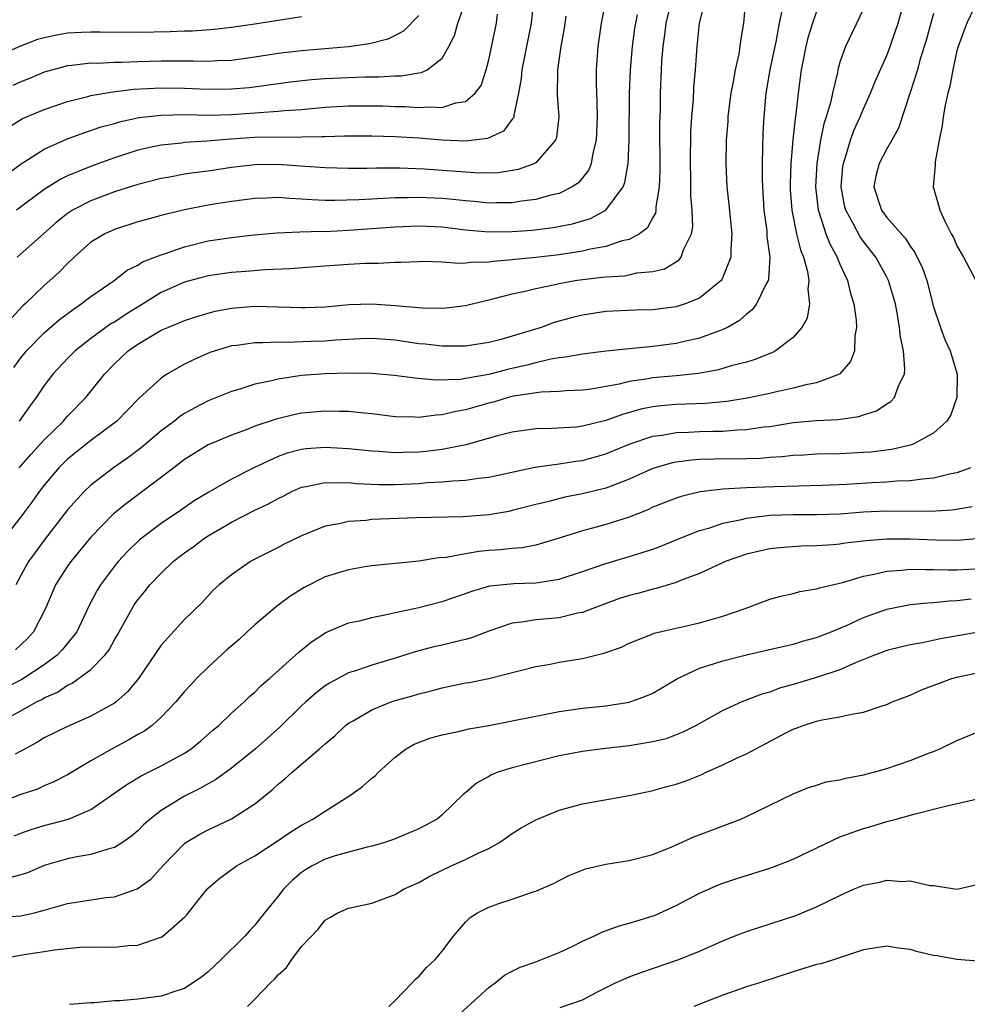
# Model space of a CAD drawing. Units: inches. Extents: x 2580000 to 2583000, y 1533000 to 1536000.
# Drawn here: x 2580345 to 2580426, y 1533167 to 1533251 of the extents above; entities that cross this region are included whole.
import ezdxf

# ---------------------------------------------------------------- set-up
doc = ezdxf.new("R2010")
doc.units = ezdxf.units.IN
doc.header["$MEASUREMENT"] = 0
doc.layers.add('LD25801533_2ft', color=254, linetype='Continuous')

msp = doc.modelspace()

# ---------------------------------------------------------------- linework, layer by layer
at = {"layer": 'LD25801533_2ft'}
for points, elevation in [([(2580389.04, 1533255), (2580388.617, 1533251), (2580387.813, 1533247), (2580387.751, 1533246.249), (2580387.538, 1533245), (2580387.124, 1533243.124), (2580387.119, 1533243), (2580387.093, 1533242.907), (2580387, 1533242.8), (2580386.236, 1533241.764), (2580384.873, 1533241.127), (2580383, 1533240.902), (2580381, 1533240.983), (2580379, 1533241.152), (2580377, 1533241.276), (2580375, 1533241.339), (2580373, 1533241.344), (2580372.676, 1533241.324), (2580371, 1533241.288), (2580370.735, 1533241.265), (2580369, 1533241.249), (2580368.766, 1533241.234), (2580367, 1533241.262), (2580365, 1533241.225), (2580362.923, 1533241.077), (2580360.896, 1533240.896), (2580359, 1533240.786), (2580358.75, 1533240.749), (2580357, 1533240.578), (2580356.438, 1533240.438), (2580355, 1533240.126), (2580353, 1533239.473), (2580351.177, 1533238.823), (2580349, 1533237.947), (2580348.359, 1533237.641), (2580347, 1533236.776), (2580344.631, 1533235)], 7732), ([(2580342.628, 1533191), (2580345, 1533192.244), (2580346.348, 1533193), (2580346.789, 1533193.211), (2580347, 1533193.346), (2580348.152, 1533193.848), (2580349, 1533194.444), (2580349.392, 1533194.608), (2580351, 1533195.788), (2580352.186, 1533197), (2580352.54, 1533197.46), (2580353, 1533198.302), (2580353.267, 1533198.733), (2580354.509, 1533201), (2580354.696, 1533201.303), (2580355, 1533201.723), (2580355.579, 1533202.422), (2580356.031, 1533203), (2580357, 1533204.018), (2580358.03, 1533205), (2580359, 1533205.755), (2580359.733, 1533206.267), (2580360.689, 1533207), (2580361, 1533207.206), (2580363, 1533208.372), (2580365, 1533209.375), (2580366.111, 1533209.889), (2580367, 1533210.397), (2580367.412, 1533210.588), (2580368.216, 1533211), (2580369, 1533211.338), (2580369.398, 1533211.398), (2580371, 1533211.743), (2580371.71, 1533211.71), (2580373, 1533211.738), (2580373.672, 1533211.672), (2580375.587, 1533211.587), (2580377, 1533211.583), (2580379, 1533211.672), (2580379.737, 1533211.737), (2580381, 1533211.795), (2580381.895, 1533211.895), (2580383, 1533211.936), (2580384.119, 1533212.119), (2580385, 1533212.215), (2580388.936, 1533213.064), (2580391, 1533213.353), (2580392.426, 1533213.574), (2580393, 1533213.638), (2580395, 1533214.185), (2580397, 1533215.015), (2580399, 1533215.7), (2580399.799, 1533215.8), (2580401, 1533216.021), (2580402.049, 1533216.049), (2580403, 1533216.101), (2580404.138, 1533216.138), (2580405, 1533216.142), (2580406.253, 1533216.253), (2580407, 1533216.275), (2580408.501, 1533216.502), (2580409, 1533216.548), (2580411, 1533216.862), (2580413, 1533217.044), (2580414.856, 1533217.143), (2580416.609, 1533217.391), (2580417, 1533217.53), (2580418.116, 1533217.884), (2580419, 1533218.464), (2580419.34, 1533218.66), (2580419.648, 1533219), (2580420.004, 1533220.004), (2580420.506, 1533221), (2580420.554, 1533221.446), (2580420.42, 1533223), (2580420.168, 1533224.168), (2580420.1, 1533225), (2580419.921, 1533226.079), (2580419.734, 1533227), (2580419.149, 1533229), (2580419, 1533229.288), (2580418.055, 1533231), (2580417, 1533232.342), (2580416.724, 1533232.724), (2580416.121, 1533233.879), (2580415.495, 1533235), (2580415.4, 1533235.401), (2580415.104, 1533237), (2580415.254, 1533238.746), (2580415.29, 1533239), (2580415.445, 1533239.445), (2580415.894, 1533241), (2580416.193, 1533241.807), (2580416.73, 1533243), (2580417, 1533243.656), (2580417.616, 1533245), (2580418.008, 1533245.992), (2580419, 1533248.232), (2580419.296, 1533249), (2580419.977, 1533251), (2580420.551, 1533253)], 7752), ([(2580406.924, 1533252.923), (2580406.749, 1533251), (2580406.509, 1533249.491), (2580406.456, 1533249), (2580406.356, 1533248.356), (2580406.046, 1533247), (2580405.846, 1533245.845), (2580405.674, 1533245), (2580405.473, 1533243.473), (2580405.42, 1533243), (2580405.406, 1533242.594), (2580405.287, 1533241), (2580405.255, 1533239), (2580405.341, 1533237), (2580405.51, 1533235.51), (2580405.752, 1533233), (2580405.662, 1533231.662), (2580405.667, 1533231), (2580405, 1533229.276), (2580404.916, 1533229.084), (2580404.849, 1533229), (2580403, 1533227.487), (2580401.766, 1533227), (2580401, 1533226.76), (2580399, 1533226.501), (2580397.534, 1533226.466), (2580395, 1533226.349), (2580393, 1533226.055), (2580392.155, 1533225.845), (2580390.589, 1533225.411), (2580389.47, 1533225), (2580387, 1533224.237), (2580385.948, 1533223.948), (2580385, 1533223.704), (2580383, 1533223.394), (2580381.407, 1533223.407), (2580381, 1533223.388), (2580379.565, 1533223.565), (2580379, 1533223.609), (2580377, 1533223.901), (2580375, 1533224.05), (2580374.021, 1533224.021), (2580373, 1533223.969), (2580371.908, 1533223.907), (2580371, 1533223.827), (2580369.781, 1533223.781), (2580367.718, 1533223.717), (2580367, 1533223.743), (2580365.671, 1533223.671), (2580365, 1533223.681), (2580363.462, 1533223.463), (2580363, 1533223.412), (2580361.605, 1533223), (2580361.154, 1533222.846), (2580359.758, 1533222.242), (2580359, 1533221.848), (2580357.493, 1533221), (2580357, 1533220.668), (2580355.088, 1533218.912), (2580353.212, 1533217), (2580351, 1533215.35), (2580349, 1533213.746), (2580348.259, 1533213), (2580347, 1533211.524), (2580346.587, 1533211), (2580345.937, 1533210.063), (2580345, 1533208.82), (2580343.338, 1533206.662)], 7744), ([(2580343.926, 1533242.074), (2580345.157, 1533242.843), (2580347, 1533243.62), (2580349, 1533244.29), (2580350.721, 1533244.721), (2580351, 1533244.805), (2580352.868, 1533245.132), (2580354.663, 1533245.337), (2580357, 1533245.464), (2580359, 1533245.44), (2580361, 1533245.348), (2580363, 1533245.365), (2580364.506, 1533245.494), (2580368.038, 1533245.962), (2580369.835, 1533246.165), (2580371, 1533246.248), (2580373, 1533246.352), (2580374.409, 1533246.409), (2580375.598, 1533246.402), (2580377, 1533246.493), (2580377.514, 1533246.485), (2580379, 1533246.742), (2580379.235, 1533246.765), (2580379.731, 1533247), (2580381, 1533247.994), (2580381.59, 1533249), (2580382.058, 1533249.942), (2580382.351, 1533251), (2580383.048, 1533253)], 7728), ([(2580395.003, 1533253), (2580394.599, 1533251), (2580394.297, 1533249), (2580394.159, 1533247), (2580394.158, 1533245.842), (2580394.228, 1533244.228), (2580394.246, 1533243), (2580394.181, 1533241), (2580393.895, 1533239.895), (2580393.751, 1533239), (2580393.539, 1533238.461), (2580392.648, 1533237.352), (2580392.114, 1533237), (2580391, 1533236.446), (2580390.296, 1533236.296), (2580389, 1533235.914), (2580387.783, 1533235.783), (2580387, 1533235.652), (2580385.65, 1533235.65), (2580385, 1533235.624), (2580383.752, 1533235.752), (2580383, 1533235.802), (2580381.929, 1533235.929), (2580381, 1533236.013), (2580379, 1533236.107), (2580378.074, 1533236.074), (2580377, 1533236.072), (2580375.997, 1533235.996), (2580375, 1533235.962), (2580373.883, 1533235.883), (2580371.829, 1533235.829), (2580371, 1533235.842), (2580369.885, 1533235.885), (2580369, 1533235.961), (2580367.996, 1533235.996), (2580367, 1533236.083), (2580366.033, 1533236.033), (2580365, 1533236.008), (2580363, 1533235.748), (2580361.512, 1533235.512), (2580361, 1533235.428), (2580359, 1533235.038), (2580357.346, 1533234.653), (2580357, 1533234.547), (2580355.771, 1533234.23), (2580355, 1533234.007), (2580353, 1533233.376), (2580352.17, 1533233), (2580351, 1533232.286), (2580349.557, 1533231), (2580349, 1533230.471), (2580348.28, 1533229.72), (2580347.49, 1533229), (2580347, 1533228.578), (2580345.372, 1533227), (2580345.172, 1533226.828), (2580344.201, 1533225.799)], 7736), ([(2580400.604, 1533253), (2580400.128, 1533251), (2580400.006, 1533249.994), (2580399.857, 1533249), (2580399.75, 1533247.751), (2580399.712, 1533247), (2580399.635, 1533245), (2580399.624, 1533243.625), (2580399.593, 1533242.407), (2580399.616, 1533238.383), (2580399.555, 1533237), (2580399.273, 1533235.273), (2580399.269, 1533235), (2580399.231, 1533234.769), (2580399, 1533234.385), (2580398.517, 1533233.483), (2580397.879, 1533233), (2580397, 1533232.522), (2580396.396, 1533232.396), (2580395, 1533231.916), (2580393.688, 1533231.689), (2580393, 1533231.516), (2580391, 1533231.21), (2580389, 1533230.984), (2580387.197, 1533230.803), (2580387, 1533230.771), (2580385.368, 1533230.632), (2580385, 1533230.565), (2580383.446, 1533230.554), (2580383, 1533230.484), (2580382.447, 1533230.447), (2580381, 1533230.564), (2580379.383, 1533230.617), (2580379, 1533230.61), (2580377.469, 1533230.531), (2580377, 1533230.535), (2580375.549, 1533230.451), (2580375, 1533230.46), (2580374.448, 1533230.448), (2580373, 1533230.373), (2580370.184, 1533230.184), (2580368, 1533230), (2580365.923, 1533229.923), (2580364.227, 1533229.774), (2580363, 1533229.687), (2580361, 1533229.392), (2580359, 1533228.856), (2580357, 1533227.984), (2580355.166, 1533226.835), (2580353.919, 1533226.081), (2580353, 1533225.458), (2580352.709, 1533225.291), (2580351, 1533224.058), (2580349.653, 1533223), (2580349, 1533222.341), (2580347.734, 1533221), (2580347, 1533220.041), (2580346.311, 1533219), (2580345.749, 1533218.251), (2580344.853, 1533217)], 7740), ([(2580344.864, 1533213), (2580345.854, 1533214.146), (2580347, 1533215.381), (2580348.649, 1533217), (2580348.802, 1533217.197), (2580349, 1533217.409), (2580350.547, 1533219), (2580352.142, 1533221), (2580353, 1533221.879), (2580353.585, 1533222.415), (2580354.188, 1533223), (2580355, 1533223.572), (2580356.426, 1533224.426), (2580357, 1533224.752), (2580357.565, 1533225), (2580358.592, 1533225.408), (2580359, 1533225.598), (2580360.056, 1533225.944), (2580361, 1533226.221), (2580361.622, 1533226.378), (2580363, 1533226.642), (2580363.326, 1533226.674), (2580365, 1533226.805), (2580367, 1533226.766), (2580369, 1533226.7), (2580369.293, 1533226.707), (2580371, 1533226.765), (2580373.057, 1533226.943), (2580375, 1533227.01), (2580377, 1533226.883), (2580379.339, 1533226.661), (2580381, 1533226.645), (2580381.336, 1533226.663), (2580383, 1533226.878), (2580385.455, 1533227.455), (2580387, 1533227.866), (2580388.097, 1533228.096), (2580389, 1533228.329), (2580390.662, 1533228.662), (2580391, 1533228.746), (2580392.367, 1533229), (2580393, 1533229.095), (2580394.721, 1533229.279), (2580395, 1533229.325), (2580396.582, 1533229.418), (2580397, 1533229.495), (2580397.653, 1533229.653), (2580399, 1533229.776), (2580399.996, 1533230.004), (2580401.244, 1533230.756), (2580401.438, 1533231), (2580401.63, 1533231.63), (2580402.306, 1533233), (2580402.415, 1533233.585), (2580402.373, 1533235), (2580402.264, 1533236.264), (2580402.263, 1533237.737), (2580402.219, 1533239), (2580402.266, 1533241.734), (2580402.353, 1533243), (2580402.488, 1533244.488), (2580402.522, 1533245.478), (2580402.657, 1533247), (2580402.784, 1533249), (2580402.994, 1533251), (2580403.517, 1533253)], 7742), ([(2580427, 1533253.476), (2580425.85, 1533251), (2580425.606, 1533250.394), (2580425.099, 1533249), (2580425, 1533248.612), (2580424.655, 1533247), (2580424.382, 1533245.618), (2580424.221, 1533245), (2580423.996, 1533243.996), (2580423.809, 1533243), (2580423.74, 1533242.26), (2580423.484, 1533241), (2580423.142, 1533239.142), (2580423.147, 1533238.853), (2580422.967, 1533237), (2580423.432, 1533235.433), (2580423.536, 1533235), (2580423.978, 1533234.022), (2580424.509, 1533233), (2580424.687, 1533232.687), (2580425, 1533231.96), (2580425.553, 1533231), (2580426.604, 1533229)], 7756), ([(2580417, 1533252.209), (2580415.459, 1533249), (2580415, 1533247.658), (2580414.819, 1533247), (2580414.785, 1533246.784), (2580414.354, 1533245), (2580414.189, 1533244.189), (2580413.832, 1533243), (2580413.62, 1533242.38), (2580413.344, 1533241), (2580413.02, 1533239), (2580412.913, 1533237), (2580413.133, 1533235), (2580413.223, 1533234.777), (2580413.803, 1533233), (2580414.131, 1533232.131), (2580414.769, 1533231), (2580414.821, 1533230.821), (2580415, 1533230.412), (2580415.654, 1533229), (2580415.906, 1533227.906), (2580416.19, 1533227), (2580416.389, 1533225.611), (2580416.418, 1533225), (2580416.278, 1533224.278), (2580416.246, 1533223), (2580415.913, 1533222.087), (2580415, 1533221.04), (2580414.951, 1533221), (2580413, 1533220.259), (2580412.097, 1533220.097), (2580411, 1533219.8), (2580409.47, 1533219.47), (2580409, 1533219.349), (2580407.06, 1533218.94), (2580405.328, 1533218.673), (2580403.5, 1533218.5), (2580401, 1533218.405), (2580399.699, 1533218.301), (2580399, 1533218.217), (2580397.99, 1533218.01), (2580396.429, 1533217.571), (2580395, 1533217.035), (2580393, 1533216.551), (2580392.491, 1533216.491), (2580390.349, 1533216.349), (2580389, 1533216.333), (2580387, 1533216.051), (2580385.732, 1533215.732), (2580383.023, 1533214.977), (2580381, 1533214.565), (2580379.613, 1533214.387), (2580379, 1533214.333), (2580377.685, 1533214.315), (2580377, 1533214.29), (2580375.601, 1533214.399), (2580375, 1533214.428), (2580373, 1533214.629), (2580371, 1533214.732), (2580369.388, 1533214.612), (2580369, 1533214.56), (2580367.756, 1533214.244), (2580367, 1533213.971), (2580364.962, 1533213.038), (2580363, 1533212.026), (2580361.074, 1533210.926), (2580359.828, 1533210.172), (2580358.646, 1533209.354), (2580357, 1533208.246), (2580355.148, 1533206.852), (2580354.133, 1533205.867), (2580353.332, 1533205), (2580353, 1533204.594), (2580351.814, 1533203), (2580351.5, 1533202.501), (2580350.82, 1533201.18), (2580349.792, 1533199), (2580348.54, 1533197.46), (2580348.104, 1533197), (2580347, 1533196.186), (2580345.083, 1533194.917), (2580343.763, 1533194.237)], 7750), ([(2580413, 1533251.995), (2580412.643, 1533251), (2580412.259, 1533249.741), (2580412.079, 1533249), (2580411.689, 1533247), (2580411.425, 1533245), (2580411.236, 1533243.236), (2580411.16, 1533242.84), (2580410.98, 1533241.02), (2580410.805, 1533239), (2580410.74, 1533237.26), (2580410.752, 1533236.753), (2580410.884, 1533235), (2580411.298, 1533233), (2580411.624, 1533231.624), (2580411.88, 1533231), (2580412.223, 1533229.777), (2580412.341, 1533229), (2580412.258, 1533228.258), (2580412.399, 1533227), (2580412.199, 1533225.801), (2580411.751, 1533225), (2580411, 1533224.127), (2580409.495, 1533223), (2580409.167, 1533222.833), (2580409, 1533222.779), (2580407.75, 1533222.25), (2580407, 1533222.042), (2580405.716, 1533221.716), (2580404.62, 1533221.38), (2580402.925, 1533221.075), (2580401, 1533220.867), (2580399, 1533220.687), (2580398.607, 1533220.607), (2580397, 1533220.368), (2580396.143, 1533220.144), (2580393.73, 1533219.73), (2580393, 1533219.64), (2580391.587, 1533219.587), (2580391, 1533219.533), (2580389.472, 1533219.471), (2580387.112, 1533219.112), (2580386.654, 1533219), (2580385.388, 1533218.612), (2580385, 1533218.518), (2580383.813, 1533218.187), (2580383, 1533217.944), (2580382.179, 1533217.821), (2580381, 1533217.521), (2580380.489, 1533217.511), (2580379, 1533217.308), (2580378.667, 1533217.333), (2580377, 1533217.369), (2580375, 1533217.609), (2580374.339, 1533217.661), (2580373, 1533217.808), (2580372.192, 1533217.808), (2580371, 1533217.849), (2580369, 1533217.662), (2580368.451, 1533217.549), (2580366.835, 1533217.165), (2580365, 1533216.549), (2580364.259, 1533216.259), (2580363, 1533215.806), (2580361.022, 1533214.978), (2580359, 1533213.71), (2580358.084, 1533213), (2580354.031, 1533209.968), (2580352.933, 1533209.068), (2580351, 1533207.08), (2580349.288, 1533205), (2580349, 1533204.59), (2580347.966, 1533203), (2580347.099, 1533201), (2580346.098, 1533199), (2580345.572, 1533198.428), (2580344.548, 1533197.452)], 7748), ([(2580410.027, 1533252.027), (2580409.795, 1533251), (2580409.536, 1533249.536), (2580409.003, 1533247.003), (2580408.661, 1533245), (2580408.483, 1533243), (2580408.42, 1533241.58), (2580408.361, 1533239), (2580408.352, 1533237.648), (2580408.367, 1533237), (2580408.5, 1533235), (2580408.738, 1533233.262), (2580408.762, 1533233), (2580408.764, 1533232.764), (2580408.996, 1533231), (2580408.886, 1533229.114), (2580408.856, 1533229), (2580408.656, 1533228.656), (2580407.872, 1533227), (2580407.498, 1533226.502), (2580407, 1533226.128), (2580406.418, 1533225.582), (2580405.385, 1533225), (2580405, 1533224.806), (2580404.719, 1533224.718), (2580403, 1533224.073), (2580401.824, 1533223.824), (2580401, 1533223.621), (2580399, 1533223.355), (2580395.035, 1533222.966), (2580393, 1533222.725), (2580391.556, 1533222.444), (2580391, 1533222.394), (2580390.28, 1533222.28), (2580389, 1533221.975), (2580388.231, 1533221.769), (2580386.595, 1533221.405), (2580384.983, 1533220.983), (2580383, 1533220.623), (2580382.562, 1533220.562), (2580380.498, 1533220.498), (2580378.664, 1533220.663), (2580376.896, 1533220.896), (2580375, 1533221.049), (2580373.088, 1533221.089), (2580371, 1533221.042), (2580369, 1533220.888), (2580367, 1533220.582), (2580366.422, 1533220.422), (2580365, 1533220.138), (2580363.72, 1533219.719), (2580363, 1533219.528), (2580361.733, 1533219), (2580361, 1533218.718), (2580359.861, 1533218.139), (2580359, 1533217.651), (2580358.604, 1533217.396), (2580358.127, 1533217), (2580357, 1533216.153), (2580355.291, 1533214.709), (2580354.146, 1533213.854), (2580352.932, 1533213), (2580351, 1533211.514), (2580350.459, 1533211), (2580349, 1533209.41), (2580347, 1533206.838), (2580346.217, 1533205.783), (2580345.67, 1533205), (2580345, 1533203.813), (2580344.565, 1533203)], 7746), ([(2580369, 1533251.526), (2580365, 1533250.893), (2580363, 1533250.615), (2580361.541, 1533250.459), (2580359.687, 1533250.314), (2580359, 1533250.297), (2580357.762, 1533250.237), (2580355, 1533250.19), (2580351.79, 1533250.21), (2580351, 1533250.228), (2580350.19, 1533250.19), (2580349, 1533250.125), (2580348.04, 1533249.96), (2580347, 1533249.733), (2580346.42, 1533249.58), (2580344.976, 1533249.024), (2580341.519, 1533247.519)], 7724), ([(2580342.323, 1533237), (2580345.022, 1533238.978), (2580347, 1533240.225), (2580348.916, 1533241.085), (2580350.378, 1533241.622), (2580351.88, 1533242.12), (2580353, 1533242.427), (2580353.438, 1533242.562), (2580355.085, 1533242.916), (2580357, 1533243.14), (2580359, 1533243.176), (2580361.141, 1533243.141), (2580363, 1533243.192), (2580365, 1533243.323), (2580365.364, 1533243.364), (2580367, 1533243.464), (2580367.525, 1533243.525), (2580369, 1533243.625), (2580371, 1533243.807), (2580373, 1533243.921), (2580375, 1533243.933), (2580375.914, 1533243.913), (2580377, 1533243.871), (2580377.86, 1533243.86), (2580379, 1533243.782), (2580379.852, 1533243.852), (2580381, 1533243.788), (2580382.184, 1533244.184), (2580383, 1533244.286), (2580383.839, 1533245), (2580384.329, 1533245.671), (2580384.778, 1533247), (2580385, 1533247.86), (2580385.646, 1533251), (2580385.745, 1533251.745)], 7730), ([(2580379, 1533251.636), (2580377.694, 1533250.306), (2580377, 1533249.924), (2580376.371, 1533249.629), (2580374.789, 1533249.212), (2580373, 1533248.964), (2580369, 1533248.629), (2580367, 1533248.398), (2580365, 1533248.081), (2580363, 1533247.81), (2580361.77, 1533247.77), (2580361, 1533247.716), (2580359.754, 1533247.754), (2580359, 1533247.738), (2580357.748, 1533247.748), (2580357, 1533247.738), (2580355, 1533247.681), (2580353.622, 1533247.622), (2580353, 1533247.625), (2580351.556, 1533247.556), (2580351, 1533247.569), (2580349.371, 1533247.371), (2580349, 1533247.352), (2580347, 1533246.792), (2580345.74, 1533246.26), (2580345, 1533245.978), (2580344.326, 1533245.673)], 7726), ([(2580344.413, 1533221.587), (2580345, 1533222.392), (2580345.488, 1533223), (2580347, 1533224.531), (2580348.323, 1533225.677), (2580349.464, 1533226.536), (2580350.168, 1533227), (2580351, 1533227.65), (2580352.972, 1533229), (2580354.105, 1533229.895), (2580355, 1533230.317), (2580355.412, 1533230.588), (2580357, 1533231.205), (2580357.294, 1533231.294), (2580359, 1533231.895), (2580361, 1533232.391), (2580363, 1533232.692), (2580364.901, 1533232.901), (2580366.923, 1533233.077), (2580368.841, 1533233.159), (2580370.793, 1533233.207), (2580371, 1533233.199), (2580373, 1533233.296), (2580377, 1533233.597), (2580379, 1533233.686), (2580381, 1533233.586), (2580383, 1533233.338), (2580385, 1533233.166), (2580387, 1533233.188), (2580388.692, 1533233.308), (2580390.481, 1533233.519), (2580392.156, 1533233.844), (2580393.691, 1533234.309), (2580395.002, 1533235), (2580396.464, 1533237), (2580396.62, 1533237.38), (2580396.891, 1533239), (2580396.987, 1533241), (2580397.005, 1533245), (2580397.088, 1533247), (2580397.267, 1533249), (2580397.476, 1533250.524), (2580397.547, 1533251), (2580397.71, 1533251.71)], 7738), ([(2580423, 1533251.801), (2580422.762, 1533251), (2580422.383, 1533249.617), (2580421.83, 1533247.83), (2580421.62, 1533247), (2580421, 1533245.057), (2580419.992, 1533242.008), (2580419.439, 1533241), (2580419, 1533240.249), (2580418.35, 1533239), (2580418.078, 1533237.922), (2580417.898, 1533237), (2580418.54, 1533235), (2580419, 1533234.392), (2580420.589, 1533232.589), (2580421, 1533231.938), (2580421.406, 1533231.406), (2580422.051, 1533230.051), (2580422.41, 1533229), (2580423, 1533226.752), (2580423.579, 1533225), (2580423.964, 1533223.964), (2580424.414, 1533223), (2580425.022, 1533221), (2580424.992, 1533219), (2580424.476, 1533217.524), (2580424.14, 1533217), (2580423, 1533215.973), (2580421.187, 1533215), (2580421, 1533214.94), (2580419.431, 1533214.57), (2580417.65, 1533214.35), (2580417, 1533214.303), (2580415, 1533214.21), (2580413, 1533214.173), (2580411.901, 1533214.099), (2580411, 1533214.058), (2580410.059, 1533213.941), (2580409, 1533213.879), (2580408.194, 1533213.806), (2580407, 1533213.776), (2580404.253, 1533213.747), (2580403, 1533213.707), (2580402.332, 1533213.668), (2580401, 1533213.499), (2580400.585, 1533213.415), (2580399, 1533212.947), (2580397, 1533212.033), (2580395.44, 1533211.44), (2580395, 1533211.257), (2580393, 1533210.772), (2580391.504, 1533210.496), (2580390.132, 1533210.132), (2580389, 1533209.871), (2580387, 1533209.349), (2580386.714, 1533209.286), (2580385, 1533208.985), (2580382.814, 1533208.814), (2580378.746, 1533208.746), (2580375, 1533208.578), (2580374.513, 1533208.513), (2580373, 1533208.421), (2580372.22, 1533208.219), (2580371, 1533208.008), (2580369, 1533207.2), (2580367.514, 1533206.486), (2580367, 1533206.209), (2580365, 1533205.197), (2580364.627, 1533205), (2580363, 1533203.858), (2580361.953, 1533203), (2580361.446, 1533202.554), (2580360.503, 1533201.497), (2580359, 1533200.058), (2580357, 1533197.851), (2580355.064, 1533195), (2580354.131, 1533193.868), (2580353.149, 1533193), (2580353, 1533192.889), (2580351, 1533191.787), (2580349, 1533190.918), (2580347, 1533189.929), (2580346.43, 1533189.57), (2580345.364, 1533189), (2580344.533, 1533188.533)], 7754), ([(2580391.586, 1533251.586), (2580391.427, 1533250.573), (2580391.145, 1533249), (2580390.874, 1533247), (2580390.862, 1533246.862), (2580390.846, 1533244.845), (2580390.964, 1533243), (2580390.773, 1533241.227), (2580390.698, 1533241), (2580389, 1533239.047), (2580388.915, 1533239), (2580387.506, 1533238.494), (2580387, 1533238.398), (2580385.784, 1533238.216), (2580385, 1533238.182), (2580383.808, 1533238.192), (2580379.483, 1533238.517), (2580377.404, 1533238.596), (2580375.39, 1533238.61), (2580374.582, 1533238.582), (2580373, 1533238.582), (2580371, 1533238.616), (2580369.266, 1533238.734), (2580367, 1533238.914), (2580365, 1533238.898), (2580363, 1533238.654), (2580361, 1533238.354), (2580359.795, 1533238.205), (2580359, 1533238.08), (2580357.869, 1533237.868), (2580357, 1533237.725), (2580355, 1533237.214), (2580353, 1533236.569), (2580351, 1533235.819), (2580349.411, 1533235), (2580349, 1533234.734), (2580348.037, 1533233.963), (2580346.937, 1533233), (2580344.69, 1533231)], 7734), ([(2580426.166, 1533213), (2580425, 1533212.581), (2580424.489, 1533212.489), (2580423, 1533212.111), (2580422.044, 1533212.044), (2580421, 1533211.879), (2580419.853, 1533211.853), (2580419, 1533211.775), (2580417.709, 1533211.709), (2580415.566, 1533211.566), (2580413.485, 1533211.485), (2580411.446, 1533211.446), (2580409.387, 1533211.387), (2580407, 1533211.299), (2580405, 1533211.186), (2580403.048, 1533210.952), (2580401.435, 1533210.565), (2580401, 1533210.421), (2580399, 1533209.631), (2580398.575, 1533209.425), (2580397, 1533208.802), (2580395, 1533208.169), (2580393.849, 1533207.849), (2580393, 1533207.632), (2580391, 1533206.982), (2580389, 1533206.392), (2580387.831, 1533206.169), (2580387, 1533206.111), (2580386, 1533206), (2580385, 1533205.932), (2580384.144, 1533205.856), (2580383, 1533205.666), (2580381.353, 1533205.354), (2580380.687, 1533205.313), (2580379, 1533205.042), (2580375, 1533204.633), (2580374.569, 1533204.569), (2580373, 1533204.3), (2580371, 1533203.692), (2580369.205, 1533202.795), (2580368, 1533202), (2580366.852, 1533201.148), (2580365, 1533199.605), (2580364.337, 1533199), (2580363.654, 1533198.345), (2580362.584, 1533197.416), (2580361, 1533195.962), (2580360.025, 1533195), (2580359.531, 1533194.469), (2580359, 1533193.889), (2580358.264, 1533193), (2580357, 1533191.699), (2580356.221, 1533191), (2580355.516, 1533190.484), (2580355, 1533190.216), (2580354.239, 1533189.761), (2580352.797, 1533189), (2580351, 1533187.97), (2580349, 1533186.774), (2580347.834, 1533186.167), (2580347, 1533185.826), (2580346.434, 1533185.566), (2580345, 1533185.09), (2580343, 1533184.316)], 7756), ([(2580344.442, 1533181.558), (2580345, 1533181.788), (2580345.879, 1533182.121), (2580347, 1533182.456), (2580349.065, 1533183), (2580351, 1533183.804), (2580354.053, 1533185.947), (2580355.295, 1533186.705), (2580357, 1533187.539), (2580359, 1533188.635), (2580359.552, 1533189), (2580360.348, 1533189.652), (2580361.417, 1533190.583), (2580361.925, 1533191), (2580363, 1533192.038), (2580364.075, 1533193), (2580364.544, 1533193.456), (2580365, 1533193.839), (2580365.571, 1533194.429), (2580366.26, 1533195), (2580368.757, 1533197.243), (2580369.856, 1533198.144), (2580371.065, 1533198.935), (2580373, 1533199.76), (2580373.939, 1533199.939), (2580375, 1533200.211), (2580376.519, 1533200.52), (2580377, 1533200.642), (2580379, 1533201.086), (2580381, 1533201.577), (2580383, 1533202.26), (2580383.534, 1533202.467), (2580385.079, 1533202.921), (2580387.123, 1533203.123), (2580389, 1533203.173), (2580389.22, 1533203.219), (2580391, 1533203.479), (2580393, 1533204.146), (2580395, 1533204.838), (2580397, 1533205.416), (2580397.634, 1533205.634), (2580399, 1533206.065), (2580399.681, 1533206.319), (2580401.357, 1533207), (2580403, 1533207.638), (2580403.884, 1533207.884), (2580405, 1533208.268), (2580406.595, 1533208.595), (2580407, 1533208.704), (2580409, 1533208.946), (2580411, 1533209.019), (2580412.983, 1533209.017), (2580415, 1533209.082), (2580417, 1533209.233), (2580419, 1533209.333), (2580422.706, 1533209.294), (2580424.587, 1533209.413), (2580426.309, 1533209.691)], 7758), ([(2580427.034, 1533206.966), (2580425, 1533206.806), (2580423.175, 1533206.825), (2580421, 1533206.922), (2580419, 1533206.919), (2580417.228, 1533206.772), (2580415.439, 1533206.561), (2580415, 1533206.48), (2580414.412, 1533206.412), (2580413, 1533206.326), (2580411.693, 1533206.307), (2580409.829, 1533206.171), (2580409, 1533206.08), (2580408.111, 1533205.889), (2580407, 1533205.624), (2580405.203, 1533205), (2580404.844, 1533204.844), (2580403, 1533203.972), (2580401.378, 1533203.379), (2580401, 1533203.216), (2580399.306, 1533202.694), (2580399, 1533202.636), (2580397.721, 1533202.28), (2580397, 1533202.096), (2580396.167, 1533201.833), (2580393.884, 1533201), (2580393, 1533200.651), (2580392.576, 1533200.576), (2580391, 1533200.193), (2580389, 1533200.01), (2580387.807, 1533199.806), (2580387, 1533199.732), (2580385, 1533199.063), (2580383.518, 1533198.482), (2580383, 1533198.342), (2580382.149, 1533198.149), (2580381, 1533197.858), (2580380.296, 1533197.704), (2580378.713, 1533197.287), (2580377, 1533196.74), (2580375, 1533196.151), (2580373.698, 1533195.698), (2580373, 1533195.483), (2580371.378, 1533194.622), (2580371, 1533194.373), (2580370.228, 1533193.772), (2580369.352, 1533193), (2580369, 1533192.678), (2580367.143, 1533190.857), (2580365.048, 1533189), (2580363, 1533187.357), (2580361.641, 1533186.36), (2580361, 1533186.02), (2580360.368, 1533185.633), (2580359, 1533184.952), (2580357, 1533183.737), (2580356.051, 1533183), (2580355.498, 1533182.502), (2580355, 1533181.992), (2580354.467, 1533181.533), (2580353.7, 1533181), (2580353, 1533180.562), (2580352.441, 1533180.441), (2580351, 1533179.987), (2580349.778, 1533179.778), (2580349, 1533179.615), (2580347, 1533179.025), (2580345.585, 1533178.416), (2580345, 1533178.232), (2580344.029, 1533177.971)], 7760), ([(2580343.379, 1533174.621), (2580345, 1533174.742), (2580346.159, 1533175), (2580347, 1533175.211), (2580349, 1533175.776), (2580349.941, 1533175.941), (2580351, 1533176.104), (2580352.288, 1533176.287), (2580353, 1533176.354), (2580354.96, 1533177.04), (2580356.124, 1533177.876), (2580357.135, 1533179), (2580359, 1533180.914), (2580359.116, 1533181), (2580360.287, 1533181.713), (2580361, 1533182.091), (2580363, 1533183.026), (2580365, 1533184.305), (2580366.49, 1533185.51), (2580367, 1533185.993), (2580367.564, 1533186.436), (2580368.184, 1533187), (2580370.53, 1533189), (2580371, 1533189.433), (2580371.858, 1533190.142), (2580372.758, 1533191), (2580373, 1533191.181), (2580373.4, 1533191.4), (2580375, 1533192.338), (2580376.661, 1533193), (2580376.915, 1533193.086), (2580378.473, 1533193.527), (2580379, 1533193.691), (2580380.054, 1533193.946), (2580381, 1533194.224), (2580381.657, 1533194.343), (2580383, 1533194.631), (2580383.321, 1533194.679), (2580385, 1533195.019), (2580389, 1533196.044), (2580390.24, 1533196.24), (2580391, 1533196.389), (2580393, 1533196.716), (2580394.836, 1533197.164), (2580396.321, 1533197.679), (2580397, 1533198.016), (2580398.673, 1533198.673), (2580399.132, 1533198.868), (2580403, 1533199.756), (2580405, 1533200.337), (2580406.885, 1533201), (2580409, 1533201.794), (2580409.947, 1533202.053), (2580411, 1533202.273), (2580411.572, 1533202.428), (2580413, 1533202.66), (2580413.246, 1533202.754), (2580415.216, 1533203.216), (2580417, 1533203.742), (2580417.91, 1533203.909), (2580419, 1533204.185), (2580420.263, 1533204.263), (2580421, 1533204.358), (2580422.313, 1533204.313), (2580423, 1533204.331), (2580424.287, 1533204.287), (2580425, 1533204.301), (2580427, 1533204.402)], 7762), ([(2580343.031, 1533171.031), (2580345.47, 1533171.47), (2580347, 1533171.689), (2580347.841, 1533171.841), (2580350.048, 1533172.048), (2580352.085, 1533172.086), (2580353, 1533172.054), (2580354.188, 1533172.188), (2580355, 1533172.22), (2580356.869, 1533172.869), (2580357, 1533172.901), (2580357.149, 1533173), (2580359, 1533174.633), (2580359.177, 1533174.823), (2580360.522, 1533176.522), (2580361, 1533177.098), (2580362.034, 1533177.966), (2580363.183, 1533178.817), (2580363.444, 1533179), (2580365, 1533179.871), (2580367, 1533181.181), (2580368.083, 1533181.917), (2580369, 1533182.489), (2580369.965, 1533183), (2580371, 1533183.679), (2580373.109, 1533185), (2580374.214, 1533185.786), (2580375, 1533186.505), (2580375.297, 1533186.703), (2580375.579, 1533187), (2580377, 1533188.281), (2580377.923, 1533189), (2580378.611, 1533189.389), (2580380.053, 1533189.948), (2580381, 1533190.206), (2580382.516, 1533190.515), (2580383.29, 1533190.71), (2580385, 1533190.996), (2580387, 1533191.377), (2580389, 1533191.801), (2580391, 1533192.191), (2580393, 1533192.474), (2580395, 1533192.682), (2580397, 1533192.991), (2580398.464, 1533193.536), (2580399, 1533193.765), (2580401.116, 1533195), (2580403, 1533195.89), (2580404.275, 1533196.276), (2580405, 1533196.525), (2580407, 1533197.019), (2580408.615, 1533197.385), (2580410.22, 1533197.78), (2580411, 1533197.953), (2580411.8, 1533198.2), (2580413, 1533198.515), (2580414.234, 1533199), (2580415.544, 1533199.544), (2580417, 1533200.213), (2580419, 1533200.922), (2580420.723, 1533201.277), (2580421, 1533201.318), (2580422.522, 1533201.478), (2580423, 1533201.492), (2580424.355, 1533201.645), (2580425, 1533201.658), (2580426.197, 1533201.803)], 7764), ([(2580427, 1533198.999), (2580423.599, 1533198.401), (2580422.061, 1533198.061), (2580421, 1533197.877), (2580420.29, 1533197.71), (2580419, 1533197.386), (2580417.962, 1533197), (2580416.373, 1533196.373), (2580415, 1533195.757), (2580413, 1533195.09), (2580411, 1533194.488), (2580409.831, 1533194.169), (2580409, 1533193.85), (2580408.327, 1533193.674), (2580406.622, 1533193), (2580405, 1533192.261), (2580402.711, 1533191), (2580401.573, 1533190.427), (2580400.139, 1533189.861), (2580399, 1533189.584), (2580397.326, 1533189.325), (2580397, 1533189.257), (2580394.726, 1533189), (2580393, 1533188.77), (2580391, 1533188.391), (2580387, 1533187.376), (2580385.778, 1533187), (2580385.22, 1533186.781), (2580385, 1533186.642), (2580383.934, 1533186.066), (2580383, 1533185.248), (2580382.853, 1533185.147), (2580381, 1533183.362), (2580380.581, 1533183), (2580379, 1533182.158), (2580377, 1533181.307), (2580376.113, 1533181), (2580375, 1533180.679), (2580374.603, 1533180.603), (2580371.854, 1533179.854), (2580371, 1533179.57), (2580369.888, 1533179), (2580369.333, 1533178.667), (2580369, 1533178.442), (2580368.206, 1533177.794), (2580367.436, 1533177), (2580367, 1533176.422), (2580365.821, 1533175), (2580365, 1533173.929), (2580364.535, 1533173.465), (2580364.135, 1533173), (2580362.133, 1533171), (2580361, 1533169.958), (2580360.473, 1533169.527), (2580359, 1533168.524), (2580358.329, 1533168.329), (2580357, 1533167.862), (2580355, 1533167.614), (2580353.478, 1533167.477), (2580353, 1533167.459), (2580351.29, 1533167.29), (2580351, 1533167.293), (2580349.167, 1533167.167)], 7766), ([(2580364.365, 1533167), (2580365, 1533167.626), (2580366.325, 1533169), (2580366.676, 1533169.324), (2580367, 1533169.701), (2580367.693, 1533170.307), (2580368.165, 1533171), (2580369, 1533172.101), (2580370.413, 1533173.587), (2580371, 1533174.366), (2580371.412, 1533174.588), (2580372.09, 1533175), (2580373, 1533175.377), (2580375, 1533175.826), (2580377, 1533176.556), (2580377.718, 1533177), (2580379, 1533177.584), (2580379.907, 1533178.094), (2580381, 1533178.632), (2580381.769, 1533179), (2580383, 1533179.553), (2580384.084, 1533180.084), (2580385, 1533180.489), (2580385.905, 1533181), (2580387, 1533181.76), (2580387.763, 1533182.237), (2580389, 1533182.944), (2580391, 1533183.769), (2580393, 1533184.302), (2580397, 1533185.001), (2580398.632, 1533185.368), (2580399, 1533185.434), (2580400.219, 1533185.781), (2580401, 1533185.981), (2580401.762, 1533186.239), (2580403.196, 1533186.804), (2580403.58, 1533187), (2580405, 1533187.629), (2580406.226, 1533188.226), (2580407, 1533188.58), (2580410.365, 1533190.365), (2580411, 1533190.683), (2580411.246, 1533190.754), (2580411.857, 1533191), (2580413, 1533191.362), (2580413.487, 1533191.487), (2580415, 1533191.727), (2580415.973, 1533191.972), (2580417, 1533192.118), (2580418.698, 1533192.698), (2580419, 1533192.787), (2580419.473, 1533193), (2580421, 1533193.594), (2580421.973, 1533194.027), (2580423.41, 1533194.59), (2580424.546, 1533195), (2580425, 1533195.13), (2580427, 1533195.543)], 7768), ([(2580376.447, 1533167), (2580377, 1533167.513), (2580378.442, 1533169), (2580378.692, 1533169.308), (2580379, 1533169.559), (2580379.666, 1533170.334), (2580380.408, 1533171), (2580381, 1533171.722), (2580381.985, 1533173), (2580383, 1533174.205), (2580383.397, 1533174.602), (2580384.038, 1533175), (2580385, 1533175.482), (2580385.754, 1533175.754), (2580387, 1533176.153), (2580388.78, 1533176.78), (2580389, 1533176.842), (2580390.509, 1533177.491), (2580391, 1533177.761), (2580391.828, 1533178.173), (2580393.261, 1533178.739), (2580395, 1533179.161), (2580397, 1533179.466), (2580399, 1533179.968), (2580400.634, 1533180.634), (2580402.522, 1533181.478), (2580406.522, 1533183), (2580407, 1533183.212), (2580411, 1533185.168), (2580412.31, 1533185.69), (2580413, 1533185.895), (2580413.832, 1533186.168), (2580415, 1533186.35), (2580415.499, 1533186.501), (2580417, 1533186.771), (2580417.867, 1533187), (2580419, 1533187.326), (2580421, 1533188.002), (2580422.655, 1533188.655), (2580423, 1533188.778), (2580423.544, 1533189), (2580425, 1533189.702), (2580427, 1533190.548)], 7770), ([(2580381, 1533164.987), (2580385, 1533168.623), (2580385.543, 1533169), (2580386.346, 1533169.654), (2580387, 1533170.013), (2580387.663, 1533170.337), (2580389, 1533170.806), (2580391, 1533171.593), (2580392.118, 1533172.118), (2580393, 1533172.556), (2580393.975, 1533173), (2580394.659, 1533173.341), (2580396.127, 1533173.873), (2580397, 1533174.103), (2580398.586, 1533174.586), (2580399.208, 1533174.792), (2580401, 1533175.609), (2580403, 1533176.656), (2580404.616, 1533177.385), (2580405, 1533177.535), (2580406.097, 1533177.903), (2580409, 1533178.795), (2580409.553, 1533179), (2580411, 1533179.58), (2580415, 1533181.486), (2580417, 1533182.208), (2580417.629, 1533182.371), (2580419, 1533182.781), (2580419.792, 1533183), (2580421.433, 1533183.433), (2580424.127, 1533184.127), (2580427, 1533184.785)], 7772), ([(2580391.1, 1533166.9), (2580393, 1533167.566), (2580394.212, 1533168.212), (2580395.806, 1533169), (2580397, 1533169.528), (2580398.071, 1533169.929), (2580401.227, 1533171), (2580403, 1533171.703), (2580405, 1533172.601), (2580405.969, 1533173), (2580407, 1533173.401), (2580411.225, 1533174.775), (2580413, 1533175.49), (2580415, 1533176.469), (2580416.169, 1533177), (2580417, 1533177.341), (2580418.385, 1533177.616), (2580419, 1533177.767), (2580420.339, 1533177.661), (2580421, 1533177.736), (2580422.673, 1533177.327), (2580423, 1533177.33), (2580425, 1533177.012), (2580426.61, 1533177.39)], 7774), ([(2580427.157, 1533170.843), (2580425, 1533171.003), (2580423.315, 1533171.315), (2580423, 1533171.359), (2580421.664, 1533171.664), (2580421, 1533171.857), (2580419.965, 1533171.965), (2580419, 1533172.148), (2580417, 1533171.824), (2580414.527, 1533171), (2580413.353, 1533170.647), (2580413, 1533170.568), (2580411, 1533169.963), (2580408.123, 1533169), (2580407, 1533168.656), (2580405, 1533167.969), (2580402.511, 1533167)], 7776)]:
    msp.add_lwpolyline(points, dxfattribs=dict(at, elevation=elevation))

doc.saveas('drawing.dxf')
